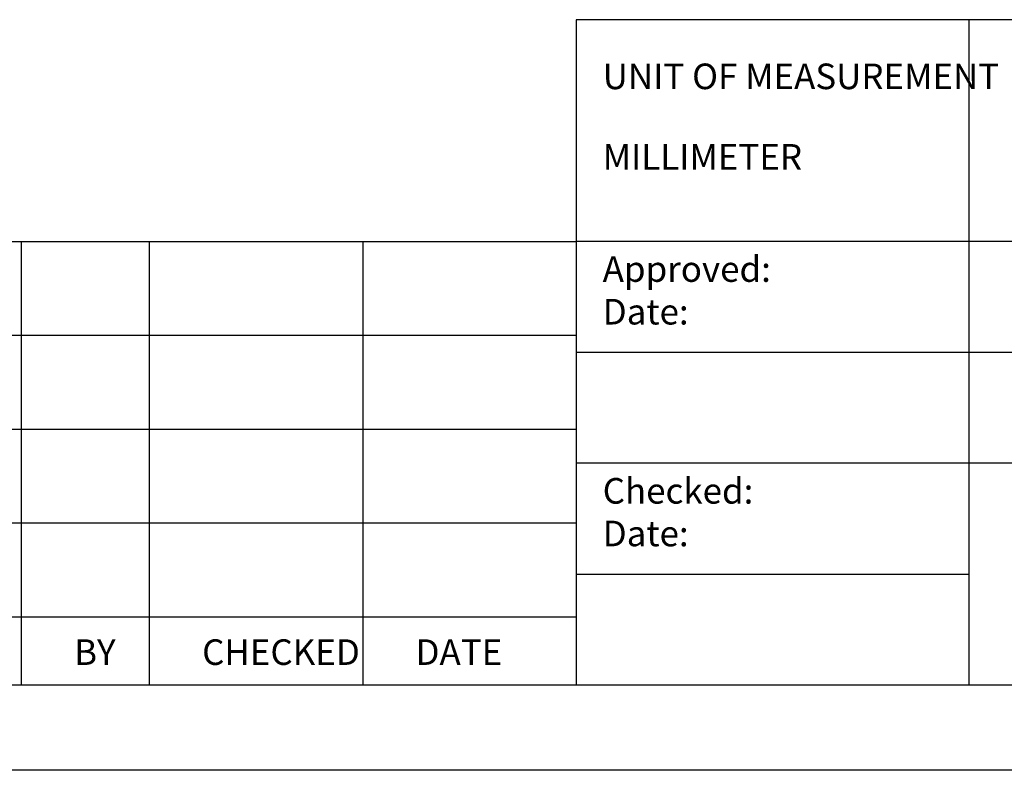
# Model space of a CAD drawing. Units: inches. Extents: x 1209 to 1803, y 1279 to 1699.
# Drawn here: x 1498 to 1614, y 1279 to 1367 of the extents above; entities that cross this region are included whole.
import ezdxf

# ---------------------------------------------------------------- set-up
doc = ezdxf.new("R2010")
doc.units = ezdxf.units.IN
doc.header["$MEASUREMENT"] = 0
doc.layers.add('A1', color=7, linetype='Continuous', lineweight=30)
doc.layers.add('A7', color=7, linetype='Continuous', lineweight=25)
for name, color, linetype in [('A3', 3, 'Continuous'), ('A6', 1, 'Continuous'), ('标题框层', 2, 'Continuous')]:
    doc.layers.add(name, color=color, linetype=linetype)
doc.styles.add('样式', font='isocp.shx', dxfattribs={"bigfont": 'gbcbig.shx'})

# ---------------------------------------------------------------- blocks, each defined once
blk = doc.blocks.new('标题框')
at = {"layer": '标题框层'}
for p, q in [((2226.18, 733.8), (1996.88, 733.8)), ((1996.88, 733.8), (1996.88, 655.8)), ((2042.88, 733.8), (2042.88, 655.8)), ((1826.88, 707.8), (1996.88, 707.8)), ((1931.88, 707.8), (1931.88, 655.8)), ((1946.88, 707.8), (1946.88, 655.8)), ((1971.88, 707.8), (1971.88, 655.8)), ((2226.18, 707.8), (1996.88, 707.8)), ((1826.88, 696.8), (1996.88, 696.8)), ((2119.4, 694.8), (1996.88, 694.8)), ((1826.88, 685.8), (1996.88, 685.8)), ((2226.18, 681.8), (1996.88, 681.8)), ((1826.88, 674.8), (1996.88, 674.8)), ((1996.88, 668.8), (2042.88, 668.8)), ((1826.88, 663.8), (1996.88, 663.8)), ((1996.88, 663.8), (1996.88, 655.8)), ((2226.18, 655.8), (1996.88, 655.8))]:
    blk.add_line(p, q, dxfattribs=at)
at = {"layer": 'A7', "char_height": 3, "attachment_point": 1, "style": '样式'}
for s, insert in [('UNIT OF MEASUREMENT', (2000, 728.66)), ('{\\fArial|b0|i0|c204|p34;MILLIMETER}', (2000, 719.22)), ('Approved:\\PDate:', (2000, 706.07)), ('Checked:\\PDate:', (2000, 680.07)), ('BY', (1938.07, 661.16)), ('CHECKED', (1953.07, 661.16)), ('DATE', (1978.07, 661.16))]:
    blk.add_mtext_dynamic_manual_height_columns(s, width=157.076, gutter_width=17.5, heights=[0], dxfattribs=dict(at, insert=insert))
at = {"layer": 'A7', "style": '样式'}
for tag, p in [('2017.5.30', (2062.66, 696.73)), ('FEK41-P/T539', (2149.89, 690.74)), ('1:1', (2067.24, 684))]:
    blk.add_attdef(tag, p, '', height=4.55, dxfattribs=at)

msp = doc.modelspace()

# ---------------------------------------------------------------- linework, layer by layer
at = {"layer": 'A1'}
msp.add_line((1792.7076, 1288.9443), (1218.7076, 1288.9443), dxfattribs=at)
at = {"layer": 'A6'}
msp.add_line((1802.7076, 1278.9443), (1208.7076, 1278.9443), dxfattribs=at)

# ---------------------------------------------------------------- block references
at = {"layer": 'A3'}
msp.add_blockref('标题框', (-433.4709, 633.1399), dxfattribs=at)

doc.saveas('drawing.dxf')
